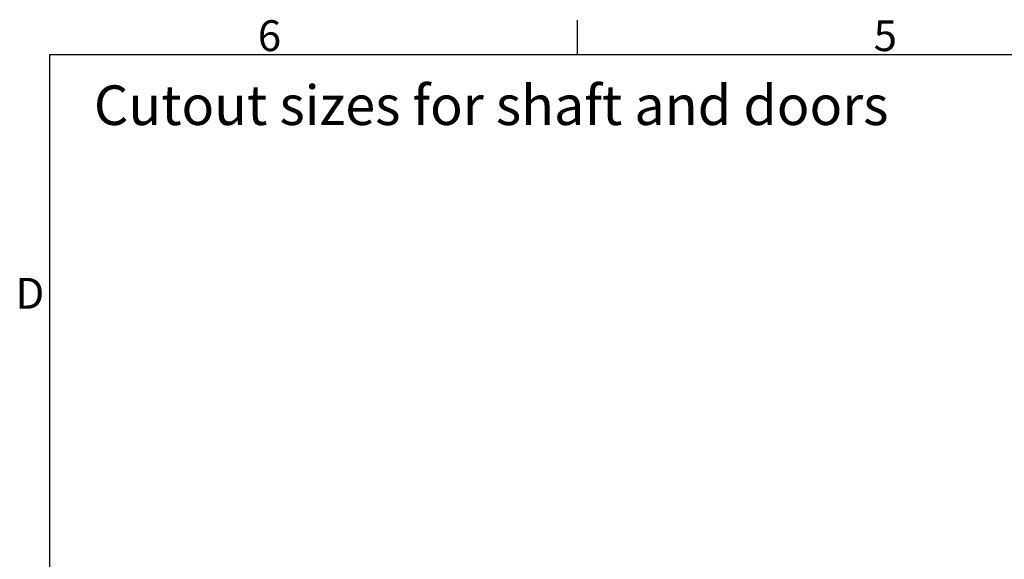
# Model space of a CAD drawing. Extents: x 5 to 3075, y 5 to 302.
# Drawn here: x 542 to 654, y 235 to 296 of the extents above; entities that cross this region are included whole.
import ezdxf

# ---------------------------------------------------------------- set-up
doc = ezdxf.new("R2010")
doc.units = 0
doc.header["$LTSCALE"] = 0.5
doc.header["$MEASUREMENT"] = 0
doc.layers.get('0').update_dxf_attribs({"linetype": 'CONTINUOUS'})
doc.styles.add('LD', font='ARIALUNI.TTF')

# ---------------------------------------------------------------- blocks, each defined once
blk = doc.blocks.new('LD_20200403095455_00000154')
at = {"style": 'LD'}
blk.add_text('Cutout sizes for shaft and doors', height=4.5, dxfattribs=at).set_placement((0.0158, 0))
blk = doc.blocks.new('BORD_PRINCIPAL_A0')
for p, q in [((60, 277), (60, 280.9)), ((0, 0), (0, 277)), ((0, 277), (400, 277))]:
    blk.add_line(p, q)
at = {"style": 'LD'}
for s, p in [('6', (23.65, 277.4)), ('5', (93.65, 277.4)), ('D', (-3.9, 248.13))]:
    blk.add_text(s, height=3.5, dxfattribs=at).set_placement(p)
blk = doc.blocks.new('LD_20200403095455_00000168')
blk.add_blockref('BORD_PRINCIPAL_A0', (0, 0))

msp = doc.modelspace()

# ---------------------------------------------------------------- block references
for name, p in [('LD_20200403095455_00000168', (545, 15)), ('LD_20200403095455_00000154', (550, 284))]:
    msp.add_blockref(name, p)

doc.saveas('drawing.dxf')
